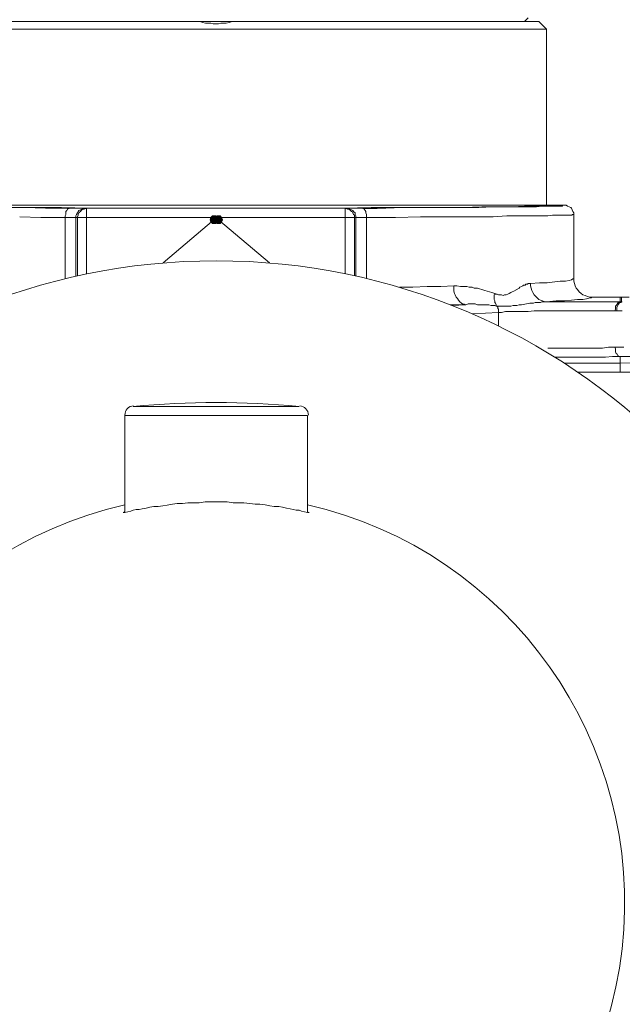
# Model space of a CAD drawing. Units: millimetres. Extents: x 0 to 840, y 0 to 1188.
# Drawn here: x 395 to 428, y 437 to 491 of the extents above; entities that cross this region are included whole.
import ezdxf

# ---------------------------------------------------------------- set-up
doc = ezdxf.new("R2010")
doc.units = ezdxf.units.MM
doc.header["$LTSCALE"] = 2
doc.layers.add('MODEL', color=7, linetype='Continuous', lineweight=20)

msp = doc.modelspace()

# ---------------------------------------------------------------- linework, layer by layer
at = {"layer": 'MODEL'}
for p, q in [((423.277, 491.024), (388.084, 491.024)), ((404.833, 491.024), (404.958, 490.982)), ((404.958, 490.982), (405.122, 490.941)), ((405.122, 490.941), (405.412, 490.941)), ((405.412, 490.941), (405.536, 490.9)), ((405.536, 490.9), (405.826, 490.9)), ((405.826, 490.9), (405.95, 490.941)), ((405.95, 490.941), (406.239, 490.941)), ((406.239, 490.941), (406.403, 490.982)), ((406.403, 490.982), (406.57, 491.024)), ((422.491, 491.024), (422.699, 491.231)), ((423.277, 491.024), (423.69, 490.61)), ((423.691, 490.61), (387.713, 490.61)), ((423.691, 490.61), (423.691, 481.016)), ((386.678, 481.016), (424.684, 481.016)), ((397.264, 480.892), (390.731, 480.892)), ((396.397, 480.851), (395.28, 480.893)), ((398.464, 480.851), (396.397, 480.851)), ((397.264, 480.892), (398.713, 480.852)), ((397.514, 480.686), (397.555, 480.727)), ((397.514, 480.519), (397.514, 480.686)), ((397.555, 480.727), (397.596, 480.81)), ((397.596, 480.81), (397.637, 480.85)), ((397.637, 480.85), (397.679, 480.85)), ((398.093, 480.519), (398.133, 480.602)), ((398.133, 480.602), (398.175, 480.686)), ((398.175, 480.686), (398.215, 480.727)), ((398.176, 480.519), (398.216, 480.602)), ((398.215, 480.727), (398.3, 480.768)), ((398.216, 480.602), (398.258, 480.643)), ((398.258, 480.643), (398.298, 480.686)), ((398.298, 480.686), (398.34, 480.727)), ((398.3, 480.768), (398.382, 480.81)), ((398.34, 480.727), (398.382, 480.768)), ((398.382, 480.81), (398.464, 480.85)), ((398.382, 480.768), (398.464, 480.81)), ((398.464, 480.85), (398.546, 480.85)), ((398.464, 480.81), (398.506, 480.81)), ((398.629, 480.851), (398.465, 480.851)), ((398.506, 480.81), (398.589, 480.85)), ((398.589, 480.85), (398.629, 480.85)), ((398.629, 480.85), (398.629, 477.275)), ((412.732, 480.851), (398.63, 480.851)), ((412.649, 480.851), (414.138, 480.893)), ((412.732, 480.85), (412.732, 477.286)), ((413.269, 480.851), (412.733, 480.851)), ((412.773, 480.85), (412.733, 480.85)), ((412.855, 480.81), (412.773, 480.85)), ((412.898, 480.85), (412.816, 480.85)), ((412.939, 480.81), (412.855, 480.81)), ((412.98, 480.81), (412.898, 480.85)), ((412.98, 480.768), (412.939, 480.81)), ((413.062, 480.768), (412.98, 480.81)), ((413.022, 480.727), (412.98, 480.768)), ((413.064, 480.686), (413.022, 480.727)), ((413.146, 480.727), (413.062, 480.768)), ((413.146, 480.643), (413.064, 480.686)), ((413.186, 480.686), (413.146, 480.727)), ((413.146, 480.602), (413.146, 480.643)), ((413.186, 480.519), (413.146, 480.602)), ((413.269, 480.602), (413.186, 480.686)), ((413.269, 480.519), (413.269, 480.602)), ((413.683, 480.851), (413.27, 480.851)), ((414.468, 480.85), (413.683, 480.85)), ((413.766, 480.81), (413.766, 480.85)), ((413.808, 480.727), (413.766, 480.81)), ((413.848, 480.686), (413.808, 480.727)), ((413.848, 480.602), (413.848, 480.686)), ((413.89, 480.519), (413.848, 480.602)), ((414.138, 480.893), (419.142, 480.893)), ((415.875, 480.892), (414.468, 480.85)), ((419.183, 480.892), (415.875, 480.892)), ((419.142, 480.893), (420.175, 480.933)), ((420.01, 480.892), (419.184, 480.892)), ((420.796, 480.933), (420.01, 480.891)), ((420.175, 480.933), (421.954, 480.933)), ((421.83, 480.933), (422.492, 480.975)), ((423.153, 480.933), (421.955, 480.933)), ((422.492, 480.975), (423.361, 480.975)), ((423.443, 480.974), (423.154, 480.932)), ((423.361, 480.975), (423.607, 481.015)), ((424.311, 480.974), (423.443, 480.974)), ((423.607, 481.015), (423.691, 481.015)), ((424.394, 480.974), (424.312, 480.974)), ((424.559, 480.974), (424.395, 480.974)), ((424.559, 481.016), (424.559, 480.974)), ((424.766, 481.015), (424.684, 481.015)), ((424.848, 480.975), (424.766, 481.015)), ((424.932, 480.933), (424.848, 480.975)), ((425.015, 480.893), (424.932, 480.933)), ((425.056, 480.851), (425.015, 480.893)), ((425.098, 480.769), (425.056, 480.851)), ((425.138, 480.685), (425.098, 480.769)), ((425.18, 480.602), (425.138, 480.685)), ((425.18, 480.602), (425.18, 477.005)), ((396.148, 480.354), (394.991, 480.396)), ((413.559, 480.354), (396.149, 480.354)), ((397.471, 480.436), (397.514, 480.519)), ((397.471, 480.436), (397.471, 477.016)), ((398.051, 480.436), (398.093, 480.519)), ((398.051, 477.151), (398.051, 480.436)), ((398.134, 480.396), (398.176, 480.478)), ((398.134, 480.396), (398.134, 477.169)), ((398.176, 480.478), (398.176, 480.519)), ((402.807, 477.873), (405.577, 480.231)), ((405.412, 480.354), (405.37, 480.229)), ((405.37, 480.229), (405.412, 480.105)), ((405.411, 480.354), (405.371, 480.23)), ((405.371, 480.23), (405.411, 480.106)), ((405.495, 480.436), (405.411, 480.354)), ((405.411, 480.106), (405.495, 480.024)), ((405.495, 480.436), (405.412, 480.354)), ((405.412, 480.105), (405.495, 480.023)), ((405.661, 480.436), (405.495, 480.436)), ((405.619, 480.23), (405.577, 480.23)), ((405.661, 480.354), (405.619, 480.229)), ((405.66, 480.354), (405.619, 480.23)), ((405.661, 480.272), (405.619, 480.23)), ((405.619, 480.23), (405.66, 480.106)), ((405.619, 480.229), (405.661, 480.105)), ((405.742, 480.354), (405.66, 480.436)), ((405.744, 480.436), (405.66, 480.354)), ((405.66, 480.024), (405.742, 480.106)), ((405.66, 480.106), (405.744, 480.024)), ((405.743, 480.354), (405.661, 480.436)), ((405.743, 480.436), (405.661, 480.354)), ((405.744, 480.272), (405.661, 480.272)), ((405.661, 480.023), (405.743, 480.105)), ((405.661, 480.105), (405.743, 480.023)), ((405.784, 480.23), (405.742, 480.354)), ((405.742, 480.106), (405.784, 480.23)), ((405.91, 480.436), (405.743, 480.436)), ((405.783, 480.229), (405.743, 480.354)), ((405.743, 480.105), (405.783, 480.229)), ((405.744, 480.23), (405.744, 480.272)), ((405.826, 480.23), (405.744, 480.23)), ((408.594, 477.874), (405.826, 480.231)), ((405.99, 480.354), (405.908, 480.436)), ((405.908, 480.024), (405.99, 480.106)), ((405.992, 480.354), (405.91, 480.436)), ((405.91, 480.023), (405.992, 480.105)), ((406.033, 480.23), (405.99, 480.354)), ((405.99, 480.106), (406.033, 480.23)), ((406.032, 480.229), (405.992, 480.354)), ((405.992, 480.105), (406.032, 480.229)), ((413.228, 480.478), (413.186, 480.519)), ((413.228, 480.478), (413.228, 477.181)), ((413.311, 480.436), (413.269, 480.519)), ((413.311, 480.354), (413.311, 480.436)), ((413.311, 480.353), (413.311, 477.163)), ((413.725, 480.354), (413.56, 480.354)), ((413.89, 480.354), (413.726, 480.354)), ((413.89, 477.029), (413.89, 480.519)), ((415.461, 480.354), (413.891, 480.354)), ((416.826, 480.395), (415.462, 480.353)), ((419.969, 480.395), (416.826, 480.395)), ((420.796, 480.395), (419.97, 480.395)), ((421.541, 480.436), (420.797, 480.394)), ((423.773, 480.436), (421.54, 480.436)), ((424.022, 480.478), (423.773, 480.436)), ((424.518, 480.478), (424.022, 480.478)), ((424.807, 480.478), (424.519, 480.478)), ((424.973, 480.478), (424.808, 480.478)), ((425.098, 480.477), (424.973, 480.477)), ((425.18, 480.519), (425.098, 480.519)), ((425.098, 480.519), (425.098, 480.477)), ((405.495, 480.024), (405.66, 480.024)), ((405.495, 480.023), (405.661, 480.023)), ((405.743, 480.023), (405.91, 480.023)), ((405.744, 480.024), (405.908, 480.024)), ((424.147, 476.84), (423.732, 476.798)), ((424.436, 476.88), (424.147, 476.84)), ((424.724, 476.88), (424.436, 476.88)), ((424.932, 476.922), (424.724, 476.88)), ((425.056, 476.962), (424.932, 476.922)), ((425.138, 477.004), (425.056, 476.962)), ((425.18, 477.004), (425.138, 477.004)), ((425.18, 476.88), (425.18, 477.004)), ((425.222, 476.756), (425.18, 476.88)), ((416.413, 476.55), (415.678, 476.55)), ((417.198, 476.59), (416.413, 476.55)), ((417.943, 476.59), (417.198, 476.59)), ((418.646, 476.632), (417.943, 476.59)), ((418.811, 476.632), (418.646, 476.632)), ((418.646, 476.632), (418.646, 476.344)), ((418.646, 476.344), (418.688, 476.219)), ((419.017, 476.592), (418.811, 476.632)), ((419.349, 476.592), (419.017, 476.592)), ((419.473, 476.55), (419.349, 476.592)), ((419.639, 476.55), (419.473, 476.55)), ((419.762, 476.508), (419.639, 476.55)), ((419.928, 476.508), (419.762, 476.508)), ((420.052, 476.468), (419.928, 476.508)), ((420.176, 476.425), (420.052, 476.468)), ((420.341, 476.383), (420.176, 476.425)), ((420.466, 476.343), (420.341, 476.383)), ((420.59, 476.301), (420.466, 476.343)), ((420.715, 476.261), (420.59, 476.301)), ((421.829, 476.302), (421.747, 476.26)), ((421.913, 476.344), (421.829, 476.302)), ((422.202, 476.508), (421.913, 476.344)), ((422.243, 476.55), (422.203, 476.508)), ((422.327, 476.592), (422.243, 476.55)), ((422.409, 476.632), (422.327, 476.592)), ((422.449, 476.674), (422.409, 476.632)), ((422.533, 476.674), (422.449, 476.674)), ((422.574, 476.714), (422.533, 476.674)), ((422.658, 476.714), (422.574, 476.714)), ((422.699, 476.756), (422.658, 476.714)), ((422.823, 476.756), (422.699, 476.756)), ((423.318, 476.798), (422.823, 476.756)), ((422.823, 476.756), (422.823, 476.632)), ((422.823, 476.632), (422.865, 476.508)), ((422.865, 476.508), (422.905, 476.383)), ((422.905, 476.383), (422.947, 476.261)), ((423.732, 476.798), (423.318, 476.798)), ((425.262, 476.632), (425.222, 476.756)), ((425.304, 476.507), (425.262, 476.632)), ((425.386, 476.425), (425.304, 476.507)), ((425.47, 476.301), (425.386, 476.425)), ((425.592, 476.219), (425.47, 476.301)), ((418.688, 476.219), (418.728, 476.137)), ((418.728, 476.137), (418.77, 476.012)), ((418.77, 476.012), (418.852, 475.93)), ((418.852, 475.93), (418.894, 475.845)), ((418.894, 475.845), (418.976, 475.763)), ((418.976, 475.763), (419.059, 475.681)), ((420.879, 476.219), (420.715, 476.261)), ((420.879, 476.219), (420.837, 476.137)), ((420.837, 476.137), (420.837, 475.887)), ((420.837, 475.887), (420.879, 475.805)), ((420.92, 476.178), (420.878, 476.22)), ((420.879, 475.805), (420.879, 475.723)), ((421.003, 476.178), (420.92, 476.178)), ((421.085, 476.135), (421.003, 476.178)), ((421.251, 476.135), (421.085, 476.135)), ((421.333, 476.095), (421.251, 476.135)), ((421.416, 476.135), (421.333, 476.095)), ((421.5, 476.135), (421.416, 476.135)), ((421.582, 476.178), (421.5, 476.135)), ((421.665, 476.22), (421.582, 476.178)), ((421.747, 476.26), (421.665, 476.22)), ((422.947, 476.261), (423.029, 476.137)), ((423.029, 476.137), (423.111, 476.054)), ((423.111, 476.054), (423.196, 475.97)), ((423.196, 475.97), (423.278, 475.887)), ((423.278, 475.887), (423.36, 475.845)), ((423.36, 475.845), (423.484, 475.805)), ((423.442, 475.764), (423.36, 475.721)), ((424.393, 475.764), (423.442, 475.764)), ((423.484, 475.805), (423.609, 475.763)), ((423.609, 475.763), (423.691, 475.763)), ((424.229, 475.805), (423.691, 475.763)), ((424.684, 475.805), (424.229, 475.805)), ((424.393, 475.764), (427.826, 475.764)), ((425.055, 475.847), (424.684, 475.805)), ((425.386, 475.887), (425.055, 475.847)), ((425.677, 475.887), (425.386, 475.887)), ((425.677, 476.137), (425.592, 476.219)), ((425.799, 476.095), (425.677, 476.137)), ((425.883, 475.929), (425.677, 475.887)), ((425.923, 476.054), (425.799, 476.095)), ((426.048, 475.97), (425.883, 475.929)), ((426.048, 476.012), (425.923, 476.054)), ((427.703, 476.012), (426.048, 476.012)), ((426.131, 475.97), (426.048, 475.97)), ((426.173, 476.012), (426.131, 475.97)), ((427.703, 475.764), (427.62, 475.721)), ((427.703, 475.764), (427.703, 476.012)), ((427.785, 475.764), (427.743, 475.721)), ((427.785, 475.764), (427.785, 476.012)), ((428.199, 476.012), (427.786, 476.012)), ((419.308, 475.598), (418.45, 475.598)), ((418.563, 475.557), (419.308, 475.599)), ((419.059, 475.681), (419.141, 475.639)), ((419.141, 475.639), (419.225, 475.639)), ((419.225, 475.639), (419.308, 475.599)), ((419.431, 475.64), (419.307, 475.598)), ((419.804, 475.64), (419.431, 475.64)), ((419.928, 475.598), (419.804, 475.64)), ((420.549, 475.598), (419.928, 475.598)), ((420.673, 475.558), (420.549, 475.598)), ((420.879, 475.558), (420.673, 475.558)), ((420.879, 475.723), (420.921, 475.681)), ((420.961, 475.516), (420.879, 475.558)), ((420.921, 475.681), (420.961, 475.599)), ((420.961, 475.599), (420.961, 475.517)), ((420.961, 475.516), (421.747, 475.516)), ((421.004, 475.516), (421.044, 475.474)), ((421.044, 475.474), (421.044, 475.391)), ((421.044, 475.391), (421.086, 475.351)), ((421.086, 475.351), (421.086, 474.438)), ((421.25, 475.185), (421.458, 475.227)), ((421.458, 475.227), (422.699, 475.227)), ((421.871, 475.556), (421.747, 475.516)), ((422.078, 475.556), (421.871, 475.556)), ((422.202, 475.598), (422.078, 475.556)), ((422.326, 475.598), (422.202, 475.598)), ((422.781, 475.681), (422.327, 475.599)), ((422.699, 475.227), (423.03, 475.267)), ((422.989, 475.681), (422.781, 475.681)), ((423.071, 475.721), (422.989, 475.681)), ((423.03, 475.267), (423.649, 475.267)), ((423.36, 475.721), (423.071, 475.721)), ((423.649, 475.267), (424.353, 475.267)), ((424.353, 475.267), (426.792, 475.267)), ((426.793, 475.268), (427.662, 475.268)), ((427.454, 475.351), (427.414, 475.269)), ((427.496, 475.557), (427.454, 475.515)), ((427.454, 475.515), (427.454, 475.351)), ((427.538, 475.639), (427.496, 475.557)), ((427.621, 475.639), (427.537, 475.475)), ((427.537, 475.475), (427.537, 475.269)), ((427.578, 475.681), (427.538, 475.639)), ((427.62, 475.721), (427.578, 475.721)), ((427.578, 475.721), (427.578, 475.681)), ((427.661, 475.681), (427.621, 475.639)), ((427.703, 475.721), (427.661, 475.681)), ((427.661, 475.268), (427.826, 475.268)), ((427.743, 475.721), (427.703, 475.721)), ((419.658, 475.099), (421.086, 475.185)), ((421.086, 475.185), (421.25, 475.185)), ((426.751, 473.24), (423.774, 473.24)), ((427.082, 473.282), (426.751, 473.24)), ((427.91, 473.282), (427.082, 473.282)), ((427.454, 473.199), (427.414, 473.282)), ((427.454, 473.035), (427.454, 473.199)), ((426.916, 472.744), (424.144, 472.744)), ((427.289, 472.787), (426.916, 472.744)), ((428.241, 472.787), (427.289, 472.787)), ((427.496, 472.951), (427.454, 473.035)), ((427.538, 472.911), (427.496, 472.951)), ((427.578, 472.829), (427.538, 472.911)), ((427.62, 472.787), (427.578, 472.829)), ((427.703, 472.787), (427.703, 471.918)), ((427.703, 472.414), (424.664, 472.414)), ((425.411, 471.918), (427.703, 471.918)), ((410.225, 470.061), (401.175, 470.061)), ((410.68, 469.566), (400.72, 469.566)), ((400.72, 464.318), (400.72, 469.566)), ((410.68, 469.566), (410.68, 464.318)), ((401.878, 464.523), (401.668, 464.482)), ((402.083, 464.565), (401.878, 464.523)), ((402.291, 464.606), (402.083, 464.565)), ((402.538, 464.606), (402.291, 464.606)), ((402.784, 464.649), (402.538, 464.606)), ((403.035, 464.688), (402.784, 464.649)), ((403.325, 464.729), (403.035, 464.688)), ((403.572, 464.772), (403.325, 464.729)), ((403.861, 464.772), (403.572, 464.772)), ((404.151, 464.811), (403.861, 464.772)), ((404.48, 464.811), (404.151, 464.811)), ((404.77, 464.811), (404.48, 464.811)), ((405.099, 464.854), (404.77, 464.811)), ((405.389, 464.854), (405.099, 464.854)), ((405.678, 464.854), (405.389, 464.854)), ((406.009, 464.854), (405.678, 464.854)), ((406.299, 464.854), (406.009, 464.854)), ((406.63, 464.813), (406.299, 464.854)), ((406.916, 464.813), (406.63, 464.813)), ((407.208, 464.813), (406.916, 464.813)), ((407.539, 464.772), (407.208, 464.813)), ((407.829, 464.729), (407.539, 464.772)), ((408.075, 464.729), (407.829, 464.729)), ((408.365, 464.69), (408.075, 464.729)), ((408.612, 464.647), (408.365, 464.69)), ((408.86, 464.606), (408.612, 464.647)), ((409.109, 464.606), (408.86, 464.606)), ((409.313, 464.565), (409.109, 464.606)), ((409.522, 464.523), (409.313, 464.565)), ((409.728, 464.48), (409.522, 464.523)), ((400.677, 464.277), (400.636, 464.277)), ((400.638, 464.275), (400.679, 464.275)), ((400.72, 464.277), (400.677, 464.277)), ((400.679, 464.318), (400.72, 464.318)), ((400.679, 464.275), (400.679, 464.318)), ((401.049, 464.359), (400.72, 464.277)), ((401.175, 464.4), (401.051, 464.357)), ((401.339, 464.439), (401.175, 464.4)), ((401.506, 464.439), (401.339, 464.439)), ((401.668, 464.482), (401.506, 464.439)), ((409.894, 464.441), (409.728, 464.48)), ((410.059, 464.4), (409.894, 464.441)), ((410.225, 464.4), (410.059, 464.4)), ((410.349, 464.357), (410.225, 464.4)), ((410.68, 464.275), (410.349, 464.357)), ((410.68, 464.316), (410.721, 464.275)), ((410.719, 464.275), (410.68, 464.275)), ((410.762, 464.275), (410.719, 464.275)), ((410.721, 464.275), (410.762, 464.275))]:
    msp.add_line(p, q, dxfattribs=at)
for points in [[(427.723, 472.414), (434.13, 472.414), (439.323, 477.607), (439.323, 484.014)], [(427.723, 471.918), (434.404, 471.918), (439.819, 477.334), (439.819, 484.013)], [(427.723, 476.012), (427.753, 476.012), (427.78, 476.012), (427.809, 476.012)], [(401.19, 470.1), (400.924, 470.076), (400.72, 469.851), (400.72, 469.585)], [(410.217, 470.063), (407.21, 470.336), (404.186, 470.336), (401.181, 470.063)], [(410.719, 469.585), (410.719, 469.854), (410.515, 470.074), (410.251, 470.1)], [(400.725, 464.705), (389.691, 462.174), (382.314, 451.761), (383.588, 440.512)], [(427.81, 440.512), (429.084, 451.761), (421.708, 462.174), (410.671, 464.705)]]:
    msp.add_open_spline(points, degree=3, dxfattribs=at)
for points, knots in [([(440.686, 443.011), (440.686, 462.33), (425.027, 477.991), (405.708, 477.991), (386.389, 477.991), (370.725, 462.33), (370.725, 443.011), (370.725, 423.689), (386.389, 408.03), (405.708, 408.03), (425.027, 408.03), (440.686, 423.689), (440.686, 443.011)], [0, 0, 0, 0, 1, 1, 1, 2, 2, 2, 3, 3, 3, 4, 4, 4, 4]), ([(383.588, 440.512), (384.86, 429.264), (394.378, 420.763), (405.7, 420.763), (417.02, 420.763), (426.538, 429.264), (427.81, 440.512)], [1, 1, 1, 1, 2, 2, 2, 3, 3, 3, 3])]:
    msp.add_open_spline(points, degree=3, knots=knots, dxfattribs=at)
for points in [[(405.412, 480.105), (405.37, 480.229), (405.412, 480.354)], [(405.495, 480.023), (405.412, 480.354), (405.495, 480.436)], [(405.412, 480.105), (405.412, 480.354), (405.495, 480.023)], [(405.495, 480.023), (405.495, 480.436), (405.661, 480.023)], [(405.661, 480.023), (405.495, 480.436), (405.661, 480.436)], [(405.661, 480.105), (405.619, 480.229), (405.661, 480.354)], [(405.661, 480.023), (405.661, 480.436), (405.743, 480.105)], [(405.743, 480.105), (405.661, 480.436), (405.743, 480.354)], [(405.743, 480.023), (405.661, 480.354), (405.743, 480.436)], [(405.661, 480.105), (405.661, 480.354), (405.743, 480.023)], [(405.743, 480.023), (405.743, 480.436), (405.91, 480.023)], [(405.91, 480.023), (405.743, 480.436), (405.91, 480.436)], [(405.743, 480.105), (405.743, 480.354), (405.783, 480.229)], [(405.91, 480.023), (405.91, 480.436), (405.992, 480.105)], [(405.992, 480.105), (405.91, 480.436), (405.992, 480.354)], [(405.992, 480.105), (405.992, 480.354), (406.032, 480.229)]]:
    msp.add_solid(points, dxfattribs=at)

doc.saveas('drawing.dxf')
